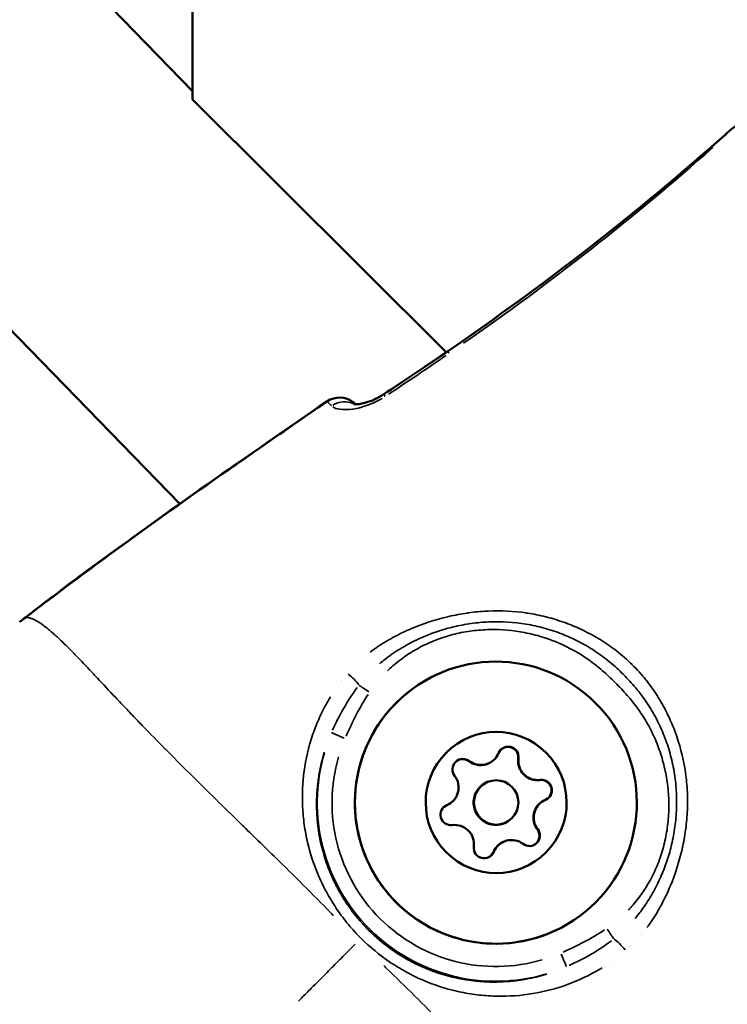
# Model space of a CAD drawing. Units: millimetres. Extents: x -893 to 37951, y 5 to 24985.
# Drawn here: x 5045 to 5093, y 5233 to 5300 of the extents above; entities that cross this region are included whole.
import ezdxf

# ---------------------------------------------------------------- set-up
doc = ezdxf.new("R2010")
doc.units = ezdxf.units.MM
doc.header["$MEASUREMENT"] = 0
doc.layers.add('Visible (ISO)', color=7, linetype='Continuous', lineweight=50)
doc.layers.add('Visible Narrow (ISO)', color=7, linetype='Continuous', lineweight=35)
doc.styles.get("Standard").update_dxf_attribs({"font": 'square721_bt_roman.ttf'})
doc.dimstyles.get("Standard").update_dxf_attribs({"dimtxt": 200, "dimasz": 100, "dimexe": 0.18, "dimexo": 0.0625, "dimgap": 40, "dimtad": 1, "dimdec": 0, "dimlfac": 0.1, "dimrnd": 5, "dimzin": 0, "dimdsep": 46, "dimtxsty": 'Standard', "dimcen": 0.09, "dimse1": 1, "dimse2": 1, "dimadec": 0, "dimazin": 0, "dimtfac": 1, "dimtdec": 0, "dimtofl": 0, "dimtmove": 0, "dimatfit": 3, "dimfxl": 1, "dimtolj": 1, "dimtzin": 0, "dimarcsym": 0})

# ---------------------------------------------------------------- blocks, each defined once
blk = doc.blocks.new('*D12')
at = {"color": 0, "lineweight": -2, "transparency": 16777216}
blk.add_line((-121.242, 16244.296), (-121.242, 185.043), dxfattribs=at)
at = {"color": 0, "transparency": 16777216}
for points in [[(-151.242, 16244.296), (-91.242, 16244.296), (-121.242, 16424.296)], [(-151.242, 185.043), (-91.242, 185.043), (-121.242, 5.043)]]:
    blk.add_solid(points, dxfattribs=at)
at = {"layer": 'Defpoints', "color": 0, "transparency": 16777216}
for p in [(5352.747, 16424.296), (-121.242, 5.043), (5356.398, 5.043)]:
    blk.add_point(p, dxfattribs=at)
at = {"color": 0, "transparency": 16777216, "insert": (-517.367, 8214.67), "char_height": 480, "attachment_point": 5, "rotation": 90}
blk.add_mtext('\\A1;1640', dxfattribs=at)

msp = doc.modelspace()

# ---------------------------------------------------------------- linework, layer by layer
at = {"layer": 'Visible (ISO)'}
for p, q in [((5047.304, 5304.61), (5056.818, 5294.815)), ((5056.796, 5304.61), (5056.819, 5294.241)), ((5024.387, 5299.5), (5055.946, 5267.006)), ((5056.819, 5294.241), (5073.911, 5277.225)), ((5073.612, 5277.523), (5073.899, 5277.228)), ((5088.881, 5252.716), (5088.881, 5252.716)), ((5076.8, 5249.552), (5076.784, 5249.544)), ((5076.803, 5249.553), (5076.8, 5249.552)), ((5076.612, 5248.245), (5076.595, 5248.237)), ((5076.615, 5248.247), (5076.612, 5248.245)), ((5080.528, 5247.047), (5080.512, 5247.039)), ((5080.531, 5247.049), (5080.528, 5247.047)), ((5074.006, 5246.745), (5073.989, 5246.737)), ((5074.009, 5246.746), (5074.006, 5246.745)), ((5077.922, 5245.547), (5077.906, 5245.539)), ((5077.925, 5245.548), (5077.922, 5245.547)), ((5077.734, 5244.24), (5077.717, 5244.232)), ((5077.737, 5244.242), (5077.734, 5244.24))]:
    msp.add_line(p, q, dxfattribs=at)
msp.add_circle((5077.27, 5246.897), 1.5, dxfattribs=at)
for centre, radius, start, end in [((5066.708, 5272.673), 1.5, 112.83354, 124.59329), ((5066.721, 5272.678), 1.5, 52.01099, 124.59115), ((5076.236, 5250.721), 1.298, 232.78839, 337.46966), ((5078.082, 5249.956), 0.7, 352.78782, 157.4692), ((5078.063, 5249.946), 0.7, 352.78787, 115.0116), ((5078.079, 5249.954), 0.7, 352.78786, 75.12857), ((5078.079, 5249.954), 0.7, 352.7879, 31.16559), ((5075.028, 5249.13), 0.7, 52.7884, 217.46962), ((5075.008, 5249.12), 0.7, 52.7884, 115.0116), ((5075.025, 5249.128), 0.7, 52.78857, 91.16577), ((5075.025, 5249.128), 0.7, 52.78839, 91.16481), ((5076.217, 5250.712), 1.298, 232.78839, 295.90032), ((5076.233, 5250.72), 1.298, 232.78839, 295.90032), ((5080.045, 5249.695), 1.298, 172.78786, 277.46916), ((5080.062, 5249.703), 1.298, 172.78786, 277.46852), ((5080.062, 5249.703), 1.298, 172.7882, 277.46968), ((5080.065, 5249.705), 1.298, 172.78786, 277.46916), ((5073.442, 5247.914), 1.298, 292.78817, 37.46968), ((5080.305, 5247.714), 0.7, 296.7883, 97.46968), ((5080.321, 5247.722), 0.7, 59.09253, 97.46968), ((5080.321, 5247.722), 0.7, 15.12871, 97.46946), ((5080.324, 5247.723), 0.7, 292.7882, 97.46968), ((5081.079, 5245.871), 1.298, 115.89993, 217.46962), ((5081.096, 5245.879), 1.298, 115.89993, 217.46962), ((5081.096, 5245.879), 1.298, 115.90016, 217.46962), ((5081.098, 5245.881), 1.298, 112.78817, 217.46968), ((5080.321, 5247.722), 0.7, 296.03204, 331.16525), ((5080.321, 5247.722), 0.7, 296.03286, 331.16627), ((5074.216, 5246.072), 0.7, 112.7882, 277.46968), ((5074.196, 5246.062), 0.7, 112.78817, 115.0116), ((5074.213, 5246.07), 0.7, 112.78817, 115.76763), ((5074.213, 5246.07), 0.7, 112.78817, 115.767), ((5073.422, 5247.905), 1.298, 292.78817, 295.89993), ((5073.439, 5247.913), 1.298, 292.78817, 295.89993), ((5074.475, 5244.09), 1.298, 352.78786, 97.46916), ((5079.512, 5244.665), 0.7, 232.7884, 37.46962), ((5079.493, 5244.656), 0.7, 296.78849, 37.46962), ((5079.509, 5244.664), 0.7, 315.12863, 37.46925), ((5079.509, 5244.664), 0.7, 359.09195, 37.46962), ((5078.284, 5243.064), 1.298, 115.89993, 157.4692), ((5078.301, 5243.072), 1.298, 115.89993, 157.4692), ((5078.301, 5243.072), 1.298, 115.89966, 157.4692), ((5078.304, 5243.074), 1.298, 52.78839, 157.46966), ((5076.458, 5243.839), 0.7, 172.78782, 337.4692), ((5076.438, 5243.83), 0.7, 296.788, 337.4692), ((5076.455, 5243.838), 0.7, 299.09184, 337.4692), ((5076.455, 5243.838), 0.7, 299.09333, 337.46917)]:
    msp.add_arc(centre, radius, start, end, dxfattribs=at)
for centre, major_axis, ratio, start_param, end_param in [((5066.721, 5272.678), (0.923, 1.182), 0.999339, 6.162993, 6.283185), ((5077.25, 5246.888), (-0.655, 1.349), 0.999989, 0, 3.141593), ((5077.267, 5246.896), (-0.655, 1.349), 0.999989, 0, 3.141593), ((5077.267, 5246.896), (0.655, -1.349), 0.999989, 3.141593, 6.283185)]:
    msp.add_ellipse(centre, major_axis=major_axis, ratio=ratio, start_param=start_param, end_param=end_param, dxfattribs=at)
for centre, major_axis in [((5077.249, 5246.887), (-6.733, 6.702)), ((5077.27, 5246.897), (-3.366, 3.351))]:
    msp.add_ellipse(centre, major_axis=major_axis, ratio=0.999992, dxfattribs=at)
for points in [[(5092.692, 5291.875), (5093.491, 5292.588), (5094.41, 5293.192), (5095.395, 5293.611)], [(5074.004, 5277.289), (5080.513, 5281.769), (5086.797, 5286.612), (5092.692, 5291.875)], [(5069.707, 5274.398), (5071.149, 5275.347), (5072.582, 5276.31), (5074.004, 5277.289)], [(5069.657, 5274.374), (5071.082, 5275.313), (5072.499, 5276.264), (5073.904, 5277.232)], [(5049.857, 5262.613), (5055.113, 5266.484), (5060.482, 5270.201), (5065.856, 5273.908)], [(5045.585, 5259.386), (5046.173, 5259.836), (5046.757, 5260.291), (5047.346, 5260.741)], [(5045.165, 5259.062), (5045.309, 5259.172), (5045.454, 5259.282), (5045.598, 5259.392)], [(5076.795, 5243.226), (5076.785, 5243.22), (5076.773, 5243.214), (5076.762, 5243.209)]]:
    msp.add_open_spline(points, degree=3, dxfattribs=at)
for points, knots in [([(5067.68, 5273.723), (5067.68, 5273.723), (5067.693, 5273.72), (5067.756, 5273.716), (5067.816, 5273.715), (5067.982, 5273.727), (5068.096, 5273.742), (5068.387, 5273.801), (5068.574, 5273.853), (5068.975, 5274), (5069.196, 5274.099), (5069.512, 5274.274), (5069.611, 5274.334), (5069.707, 5274.398)], [0.1060645, 0.1060645, 0.1060645, 0.1060645, 0.1402909, 0.1402909, 0.1875094, 0.1875094, 0.2461504, 0.2461504, 0.3194659, 0.3194659, 0.3949078, 0.3949078, 0.4295129, 0.4295129, 0.4295129, 0.4295129]), ([(5069.12, 5274.071), (5069.217, 5274.117), (5069.315, 5274.168), (5069.494, 5274.271), (5069.576, 5274.321), (5069.657, 5274.374)], [0.3662535, 0.3662535, 0.3662535, 0.3662535, 0.40009498, 0.40009498, 0.4290143, 0.4290143, 0.4290143, 0.4290143]), ([(5045.598, 5259.392), (5048.897, 5261.917), (5052.246, 5264.378), (5059.026, 5269.189), (5062.447, 5271.553), (5065.87, 5273.913)], [0, 0, 0, 0, 1.246409, 1.246409, 2.493825, 2.493825, 2.493825, 2.493825]), ([(5067.779, 5273.741), (5067.783, 5273.738), (5067.789, 5273.733), (5067.8, 5273.724), (5067.802, 5273.722), (5067.804, 5273.719), (5067.807, 5273.717)], [0, 0, 0, 0, 0.0003888525, 0.0003888525, 0.0003888525, 0.0004699525, 0.0004699525, 0.0004699525, 0.0004699525]), ([(5047.91, 5261.167), (5047.928, 5261.18), (5047.945, 5261.193), (5047.962, 5261.206), (5047.995, 5261.231), (5048.029, 5261.256), (5048.062, 5261.281), (5048.658, 5261.728), (5049.257, 5262.171), (5049.857, 5262.613)], [0.002929063, 0.002929063, 0.002929063, 0.002929063, 0.002994047, 0.002994047, 0.002994047, 0.003118417, 0.003118417, 0.003118417, 0.005353523, 0.005353523, 0.005353523, 0.005353523]), ([(5045.153, 5259.056), (5045.198, 5259.091), (5045.244, 5259.125), (5045.289, 5259.16), (5045.329, 5259.191), (5045.37, 5259.222), (5045.411, 5259.253), (5045.469, 5259.297), (5045.527, 5259.342), (5045.585, 5259.386)], [0.0000001504, 0.0000001504, 0.0000001504, 0.0000001504, 0.0001710717, 0.0001710717, 0.0001710717, 0.0003242669, 0.0003242669, 0.0003242669, 0.0005441081, 0.0005441081, 0.0005441081, 0.0005441081]), ([(5081.399, 5238.342), (5080.487, 5237.899), (5079.504, 5237.603), (5077.495, 5237.337), (5076.47, 5237.365), (5074.479, 5237.744), (5073.514, 5238.094), (5071.743, 5239.08), (5070.937, 5239.715), (5069.567, 5241.208), (5069.002, 5242.065), (5068.17, 5243.913), (5067.904, 5244.904), (5067.695, 5246.92), (5067.754, 5247.945), (5068.191, 5249.924), (5068.569, 5250.878), (5069.606, 5252.619), (5070.265, 5253.406), (5071.657, 5254.611), (5072.354, 5255.071), (5073.1, 5255.433)], [3.4772, 3.4772, 3.4772, 3.4772, 3.797199, 3.797199, 4.117199, 4.117199, 4.437198, 4.437198, 4.757199, 4.757199, 5.077199, 5.077199, 5.3972, 5.3972, 5.717201, 5.717201, 6.037201, 6.037201, 6.357201, 6.357201, 6.618793, 6.618793, 6.618793, 6.618793]), ([(5077.775, 5250.584), (5077.836, 5250.614), (5077.9, 5250.634), (5078.054, 5250.659), (5078.143, 5250.657), (5078.32, 5250.618), (5078.405, 5250.581), (5078.556, 5250.475), (5078.62, 5250.408), (5078.673, 5250.325), (5078.675, 5250.321), (5078.678, 5250.316)], [0.0677257, 0.0677257, 0.0677257, 0.0677257, 0.088002, 0.088002, 0.1145607, 0.1145607, 0.1421453, 0.1421453, 0.1698748, 0.1698748, 0.1714342, 0.1714342, 0.1714342, 0.1714342]), ([(5074.72, 5249.759), (5074.801, 5249.798), (5074.888, 5249.821), (5074.988, 5249.827), (5074.999, 5249.828), (5075.01, 5249.828)], [0.12464304, 0.12464304, 0.12464304, 0.12464304, 0.15148923, 0.15148923, 0.15479522, 0.15479522, 0.15479522, 0.15479522]), ([(5080.681, 5248.322), (5080.725, 5248.296), (5080.766, 5248.265), (5080.867, 5248.17), (5080.918, 5248.098), (5080.994, 5247.937), (5081.016, 5247.848), (5081.025, 5247.665), (5081.012, 5247.573), (5080.968, 5247.451), (5080.953, 5247.417), (5080.935, 5247.384)], [0.2555515, 0.2555515, 0.2555515, 0.2555515, 0.270967, 0.270967, 0.29715, 0.29715, 0.3243684, 0.3243684, 0.3521543, 0.3521543, 0.3633143, 0.3633143, 0.3633143, 0.3633143]), ([(5080.209, 5244.653), (5080.208, 5244.577), (5080.195, 5244.502), (5080.14, 5244.347), (5080.095, 5244.27), (5079.977, 5244.135), (5079.904, 5244.078), (5079.82, 5244.036), (5079.818, 5244.036), (5079.817, 5244.035)], [0.04704221, 0.04704221, 0.04704221, 0.04704221, 0.0697591, 0.0697591, 0.09624156, 0.09624156, 0.12375241, 0.12375241, 0.1243186, 0.1243186, 0.1243186, 0.1243186])]:
    msp.add_open_spline(points, degree=3, knots=knots, dxfattribs=at)
at = {"layer": 'Visible Narrow (ISO)'}
for p, q in [((5079.883, 5259.566), (5079.883, 5259.566)), ((5069.786, 5257.706), (5069.786, 5257.706)), ((5069.029, 5257.208), (5069.029, 5257.208)), ((5066.831, 5255.073), (5066.831, 5255.073)), ((5066.305, 5254.326), (5066.305, 5254.326)), ((5088.859, 5250.631), (5088.859, 5250.631)), ((5075.447, 5249.685), (5075.432, 5249.678)), ((5075.451, 5249.687), (5075.448, 5249.686)), ((5078.773, 5249.866), (5078.758, 5249.859)), ((5078.776, 5249.868), (5078.774, 5249.866)), ((5089.914, 5249.58), (5089.914, 5249.58)), ((5080.23, 5248.415), (5080.215, 5248.408)), ((5080.233, 5248.417), (5080.231, 5248.416)), ((5073.941, 5246.715), (5073.926, 5246.708)), ((5073.944, 5246.717), (5073.942, 5246.716)), ((5080.064, 5245.089), (5080.049, 5245.082)), ((5080.068, 5245.091), (5080.065, 5245.09)), ((5077.101, 5243.569), (5077.086, 5243.562)), ((5077.104, 5243.571), (5077.102, 5243.57)), ((5088.554, 5240.299), (5088.554, 5240.299)), ((5088.024, 5239.35), (5088.024, 5239.35)), ((5083.972, 5235.509), (5083.972, 5235.509)), ((5084.889, 5236.078), (5084.889, 5236.078))]:
    msp.add_line(p, q, dxfattribs=at)
msp.add_arc((5066.588, 5257.477), 2.359, 277.0922, 277.09384, dxfattribs=at)
for centre, major_axis, ratio, start_param, end_param in [((5093.691, 5290.756), (-0.999, 1.119), 0.004442, 5.945396, 6.265407), ((5074.854, 5276.053), (-0.851, 1.236), 0.004566, 5.827875, 6.259222), ((5066.721, 5272.678), (1.235, 0.851), 0.999457, 0.367392, 1.507459), ((5066.966, 5272.444), (1.047, 1.075), 0.928458, 0.295043, 1.317318), ((5070.482, 5273.121), (-0.825, 1.253), 0.004579, 6.187153, 6.278131), ((5070.532, 5273.145), (-0.825, 1.253), 0.004579, 5.82767, 6.259211), ((5070.482, 5273.121), (-0.825, 1.253), 0.004579, 5.792703, 5.79271), ((5066.708, 5272.673), (-0.852, 1.235), 0.004565, 6.225022, 6.280124), ((5066.721, 5272.678), (-0.852, 1.235), 0.004565, 6.254075, 6.281653), ((5046.074, 5257.869), (-0.908, 1.194), 0.004527, 6.271153, 6.282552), ((5066.588, 5257.477), (2.333, -0.346), 0.999956, 6.283152, 6.283184), ((5067.309, 5255.268), (0.76, -0.65), 0.206941, 0.618676, 1.767256), ((5068.743, 5254.329), (0.835, -0.55), 0.00397, 3.734448, 4.658683), ((5067.096, 5251.21), (-0.92, 0.392), 0.003484, 0.108669, 1.49097), ((5077.248, 5246.887), (4.765, -11.05), 0.999989, 4.021697, 6.16416), ((5077.244, 5246.885), (-10.152, 4.324), 0.999999, 0.119026, 2.261489), ((5087.923, 5236.405), (2.824, -0.026), 0.999978, 1.570772, 1.570795), ((5084.729, 5238.415), (0.554, -0.833), 0.004576, 4.763114, 5.687349), ((5085.672, 5236.988), (0.654, -0.756), 0.207149, 1.371234, 2.519818), ((5087.931, 5236.415), (-0.85, 1.615), 0.999942, 0.000004, 0.000075), ((5087.931, 5236.415), (-1.663, 0.751), 0.999923, 0.000004, 0.000076), ((5081.617, 5236.754), (0.396, -0.918), 0.004613, 4.789391, 6.171692), ((5087.923, 5236.405), (-2.818, -0.178), 0.99999, 6.283167, 6.283184)]:
    msp.add_ellipse(centre, major_axis=major_axis, ratio=ratio, start_param=start_param, end_param=end_param, dxfattribs=at)
for points, knots in [([(5091.871, 5291.016), (5089.208, 5288.653), (5086.472, 5286.376), (5080.867, 5281.982), (5077.999, 5279.868), (5075.078, 5277.828)], [0.00296337, 0.00296337, 0.00296337, 0.00296337, 0.01364187, 0.01364187, 0.02432037, 0.02432037, 0.02432037, 0.02432037]), ([(5066.272, 5273.544), (5066.389, 5273.466), (5066.547, 5273.413), (5066.737, 5273.384), (5066.742, 5273.383), (5066.748, 5273.382), (5066.753, 5273.381), (5066.987, 5273.347), (5067.274, 5273.35), (5067.593, 5273.396), (5067.604, 5273.397), (5067.615, 5273.399), (5067.626, 5273.4), (5067.779, 5273.423), (5067.941, 5273.456), (5068.109, 5273.5), (5068.121, 5273.503), (5068.132, 5273.506), (5068.143, 5273.509), (5068.313, 5273.555), (5068.486, 5273.61), (5068.663, 5273.677), (5068.673, 5273.681), (5068.682, 5273.684), (5068.691, 5273.688), (5068.872, 5273.757), (5069.057, 5273.839), (5069.238, 5273.931), (5069.244, 5273.934), (5069.249, 5273.936), (5069.254, 5273.939), (5069.363, 5273.995), (5069.471, 5274.054), (5069.579, 5274.118)], [0.000264233, 0.000264233, 0.000264233, 0.000264233, 0.001321167, 0.001321167, 0.001321167, 0.001350375, 0.001350375, 0.001350375, 0.002642334, 0.002642334, 0.002642334, 0.002686872, 0.002686872, 0.002686872, 0.003302918, 0.003302918, 0.003302918, 0.003344252, 0.003344252, 0.003344252, 0.003963502, 0.003963502, 0.003963502, 0.003995533, 0.003995533, 0.003995533, 0.004624085, 0.004624085, 0.004624085, 0.004641632, 0.004641632, 0.004641632, 0.005020435, 0.005020435, 0.005020435, 0.005020435]), ([(5066.165, 5273.632), (5066.158, 5273.639), (5066.151, 5273.646), (5066.143, 5273.653), (5066.133, 5273.663), (5066.122, 5273.673), (5066.111, 5273.684), (5066.093, 5273.701), (5066.075, 5273.718), (5066.06, 5273.734), (5066.053, 5273.741), (5066.046, 5273.748), (5066.039, 5273.754), (5066.012, 5273.781), (5065.988, 5273.804), (5065.968, 5273.824), (5065.965, 5273.827), (5065.963, 5273.829), (5065.961, 5273.831), (5065.942, 5273.85), (5065.926, 5273.865), (5065.913, 5273.877), (5065.906, 5273.883), (5065.9, 5273.889), (5065.894, 5273.893), (5065.89, 5273.897), (5065.885, 5273.901), (5065.882, 5273.904), (5065.879, 5273.906), (5065.876, 5273.908), (5065.874, 5273.91)], [0.000102135, 0.000102135, 0.000102135, 0.000102135, 0.000186989, 0.000186989, 0.000186989, 0.000308957, 0.000308957, 0.000308957, 0.000510674, 0.000510674, 0.000510674, 0.000602925, 0.000602925, 0.000602925, 0.000974618, 0.000974618, 0.000974618, 0.001021347, 0.001021347, 0.001021347, 0.001379503, 0.001379503, 0.001379503, 0.0015785, 0.0015785, 0.0015785, 0.001768382, 0.001768382, 0.001768382, 0.00194056, 0.00194056, 0.00194056, 0.00194056]), ([(5064.844, 5273.205), (5061.764, 5271.08), (5058.689, 5268.949), (5055.638, 5266.785), (5055.623, 5266.774), (5055.607, 5266.763), (5055.591, 5266.752), (5053.912, 5265.56), (5052.241, 5264.358), (5050.58, 5263.141), (5050.553, 5263.122), (5050.527, 5263.102), (5050.5, 5263.083), (5049.689, 5262.488), (5048.88, 5261.89), (5048.074, 5261.287), (5048.041, 5261.262), (5048.008, 5261.238), (5047.975, 5261.213), (5047.764, 5261.055), (5047.556, 5260.899), (5047.347, 5260.741), (5047.174, 5260.611), (5047.001, 5260.48), (5046.83, 5260.348), (5046.79, 5260.318), (5046.75, 5260.287), (5046.71, 5260.256), (5046.668, 5260.223), (5046.625, 5260.191), (5046.583, 5260.158)], [0.04904732, 0.04904732, 0.04904732, 0.04904732, 0.06027892, 0.06027892, 0.06027892, 0.06033656, 0.06033656, 0.06033656, 0.06651869, 0.06651869, 0.06651869, 0.06661805, 0.06661805, 0.06661805, 0.06963858, 0.06963858, 0.06963858, 0.06976306, 0.06976306, 0.06976306, 0.07055066, 0.07055066, 0.07055066, 0.07119852, 0.07119852, 0.07119852, 0.07135021, 0.07135021, 0.07135021, 0.07151051, 0.07151051, 0.07151051, 0.07151051]), ([(5045.576, 5259.376), (5045.525, 5259.337), (5045.474, 5259.298), (5045.423, 5259.259), (5045.382, 5259.228), (5045.342, 5259.197), (5045.301, 5259.166), (5045.263, 5259.137), (5045.225, 5259.108), (5045.187, 5259.079)], [0.000028711, 0.000028711, 0.000028711, 0.000028711, 0.0002216221, 0.0002216221, 0.0002216221, 0.0003745117, 0.0003745117, 0.0003745117, 0.0005183809, 0.0005183809, 0.0005183809, 0.0005183809]), ([(5068.785, 5257.029), (5068.917, 5257.128), (5069.05, 5257.225), (5069.187, 5257.319), (5069.196, 5257.325), (5069.205, 5257.331), (5069.214, 5257.338), (5069.565, 5257.578), (5069.931, 5257.801), (5070.31, 5258.007), (5070.325, 5258.015), (5070.339, 5258.022), (5070.353, 5258.03), (5070.729, 5258.233), (5071.112, 5258.416), (5071.5, 5258.583), (5071.519, 5258.591), (5071.538, 5258.599), (5071.557, 5258.607), (5072.349, 5258.943), (5073.167, 5259.21), (5074.007, 5259.41), (5074.032, 5259.416), (5074.057, 5259.421), (5074.082, 5259.427), (5074.49, 5259.522), (5074.905, 5259.601), (5075.321, 5259.661), (5075.347, 5259.665), (5075.374, 5259.668), (5075.4, 5259.672), (5075.816, 5259.73), (5076.232, 5259.77), (5076.647, 5259.791), (5076.673, 5259.792), (5076.699, 5259.793), (5076.726, 5259.795), (5077.585, 5259.833), (5078.444, 5259.791), (5079.301, 5259.665), (5079.324, 5259.661), (5079.348, 5259.658), (5079.372, 5259.654), (5079.79, 5259.59), (5080.209, 5259.506), (5080.619, 5259.403), (5080.641, 5259.397), (5080.663, 5259.391), (5080.686, 5259.386), (5081.094, 5259.281), (5081.496, 5259.157), (5081.89, 5259.015), (5081.912, 5259.007), (5081.934, 5258.999), (5081.956, 5258.991), (5082.347, 5258.848), (5082.732, 5258.686), (5083.109, 5258.506), (5083.132, 5258.495), (5083.155, 5258.484), (5083.178, 5258.473), (5083.553, 5258.291), (5083.921, 5258.09), (5084.28, 5257.87), (5084.303, 5257.856), (5084.326, 5257.841), (5084.35, 5257.827), (5084.71, 5257.602), (5085.053, 5257.363), (5085.385, 5257.104), (5085.749, 5256.819), (5086.097, 5256.512), (5086.427, 5256.187), (5086.43, 5256.183), (5086.434, 5256.179), (5086.438, 5256.176), (5086.755, 5255.863), (5087.058, 5255.528), (5087.34, 5255.18), (5087.349, 5255.168), (5087.359, 5255.156), (5087.369, 5255.144), (5087.639, 5254.807), (5087.889, 5254.458), (5088.119, 5254.096), (5088.13, 5254.079), (5088.14, 5254.062), (5088.151, 5254.046), (5088.377, 5253.687), (5088.585, 5253.316), (5088.775, 5252.933), (5088.784, 5252.916), (5088.792, 5252.899), (5088.801, 5252.882), (5088.99, 5252.498), (5089.16, 5252.102), (5089.311, 5251.702), (5089.317, 5251.685), (5089.323, 5251.669), (5089.329, 5251.652), (5089.634, 5250.832), (5089.856, 5249.99), (5089.996, 5249.125), (5089.999, 5249.107), (5090.002, 5249.089), (5090.004, 5249.07), (5090.071, 5248.647), (5090.118, 5248.217), (5090.143, 5247.789), (5090.145, 5247.769), (5090.146, 5247.748), (5090.147, 5247.728), (5090.171, 5247.302), (5090.174, 5246.878), (5090.158, 5246.454), (5090.157, 5246.432), (5090.156, 5246.41), (5090.155, 5246.388), (5090.137, 5245.966), (5090.1, 5245.545), (5090.044, 5245.125), (5090.041, 5245.103), (5090.038, 5245.08), (5090.035, 5245.057), (5089.977, 5244.638), (5089.9, 5244.218), (5089.807, 5243.803), (5089.802, 5243.781), (5089.797, 5243.759), (5089.792, 5243.738), (5089.596, 5242.886), (5089.331, 5242.061), (5088.998, 5241.262), (5088.991, 5241.245), (5088.983, 5241.228), (5088.976, 5241.211), (5088.811, 5240.819), (5088.629, 5240.433), (5088.427, 5240.055), (5088.42, 5240.042), (5088.413, 5240.028), (5088.406, 5240.015), (5088.202, 5239.634), (5087.978, 5239.262), (5087.738, 5238.907), (5087.733, 5238.899), (5087.727, 5238.89), (5087.721, 5238.882), (5087.627, 5238.744), (5087.53, 5238.608), (5087.431, 5238.475)], [0.00216448, 0.00216448, 0.00216448, 0.00216448, 0.00267134, 0.00267134, 0.00267134, 0.0027056, 0.0027056, 0.0027056, 0.004009, 0.004009, 0.004009, 0.0040584, 0.0040584, 0.0040584, 0.00534905, 0.00534905, 0.00534905, 0.0054112, 0.0054112, 0.0054112, 0.00803928, 0.00803928, 0.00803928, 0.0081168, 0.0081168, 0.0081168, 0.00938914, 0.00938914, 0.00938914, 0.0094696, 0.0094696, 0.0094696, 0.01074239, 0.01074239, 0.01074239, 0.0108224, 0.0108224, 0.0108224, 0.01345543, 0.01345543, 0.01345543, 0.013528, 0.013528, 0.013528, 0.01481114, 0.01481114, 0.01481114, 0.0148808, 0.0148808, 0.0148808, 0.01616229, 0.01616229, 0.01616229, 0.0162336, 0.0162336, 0.0162336, 0.01750885, 0.01750885, 0.01750885, 0.0175864, 0.0175864, 0.0175864, 0.01885671, 0.01885671, 0.01885671, 0.0189392, 0.0189392, 0.0189392, 0.02022152, 0.02022152, 0.02022152, 0.02162903, 0.02162903, 0.02162903, 0.0216448, 0.0216448, 0.0216448, 0.0229976, 0.0229976, 0.0229976, 0.02304449, 0.02304449, 0.02304449, 0.0243504, 0.0243504, 0.0243504, 0.0244106, 0.0244106, 0.0244106, 0.0257032, 0.0257032, 0.0257032, 0.02576066, 0.02576066, 0.02576066, 0.027056, 0.027056, 0.027056, 0.02710907, 0.02710907, 0.02710907, 0.0297616, 0.0297616, 0.0297616, 0.02981721, 0.02981721, 0.02981721, 0.0311144, 0.0311144, 0.0311144, 0.03117621, 0.03117621, 0.03117621, 0.0324672, 0.0324672, 0.0324672, 0.03253432, 0.03253432, 0.03253432, 0.03382, 0.03382, 0.03382, 0.03388941, 0.03388941, 0.03388941, 0.0351728, 0.0351728, 0.0351728, 0.03524084, 0.03524084, 0.03524084, 0.0378784, 0.0378784, 0.0378784, 0.03793427, 0.03793427, 0.03793427, 0.0392312, 0.0392312, 0.0392312, 0.03927615, 0.03927615, 0.03927615, 0.040584, 0.040584, 0.040584, 0.0406153, 0.0406153, 0.0406153, 0.04112512, 0.04112512, 0.04112512, 0.04112512]), ([(5066.311, 5239.277), (5066.256, 5239.333), (5066.201, 5239.389), (5066.147, 5239.445), (5065.511, 5240.094), (5064.889, 5240.725), (5064.277, 5241.337), (5063.638, 5241.975), (5063.009, 5242.594), (5062.393, 5243.196), (5062.24, 5243.346), (5062.088, 5243.494), (5061.936, 5243.642), (5061.45, 5244.116), (5060.971, 5244.583), (5060.502, 5245.042), (5060.358, 5245.182), (5060.216, 5245.321), (5060.074, 5245.46), (5058.925, 5246.583), (5057.824, 5247.66), (5056.776, 5248.699), (5056.717, 5248.757), (5056.658, 5248.815), (5056.599, 5248.874), (5056.049, 5249.42), (5055.514, 5249.954), (5054.995, 5250.479), (5054.988, 5250.485), (5054.982, 5250.491), (5054.976, 5250.498), (5054.463, 5251.015), (5053.966, 5251.524), (5053.485, 5252.021), (5053.408, 5252.101), (5053.33, 5252.181), (5053.253, 5252.261), (5053.21, 5252.306), (5053.167, 5252.351), (5053.124, 5252.396), (5053.065, 5252.458), (5053.005, 5252.52), (5052.946, 5252.581), (5052.839, 5252.694), (5052.692, 5252.847), (5052.564, 5252.982), (5052.34, 5253.217), (5052.122, 5253.447), (5051.908, 5253.673), (5051.817, 5253.77), (5051.726, 5253.866), (5051.637, 5253.961), (5051.202, 5254.423), (5050.791, 5254.862), (5050.401, 5255.277), (5050.317, 5255.366), (5050.234, 5255.454), (5050.153, 5255.541), (5049.776, 5255.942), (5049.421, 5256.316), (5049.087, 5256.662), (5049, 5256.753), (5048.913, 5256.842), (5048.828, 5256.93), (5048.52, 5257.245), (5048.231, 5257.533), (5047.962, 5257.791), (5047.868, 5257.881), (5047.777, 5257.967), (5047.688, 5258.049), (5047.613, 5258.118), (5047.541, 5258.183), (5047.47, 5258.246), (5047.431, 5258.281), (5047.393, 5258.315), (5047.354, 5258.349), (5047.315, 5258.382), (5047.276, 5258.415), (5047.238, 5258.447), (5047.224, 5258.459), (5047.21, 5258.471), (5047.196, 5258.483), (5047.135, 5258.534), (5047.075, 5258.583), (5047.017, 5258.63), (5046.928, 5258.701), (5046.843, 5258.767), (5046.761, 5258.827), (5046.625, 5258.927), (5046.499, 5259.012), (5046.382, 5259.082), (5046.341, 5259.106), (5046.302, 5259.129), (5046.263, 5259.15), (5046.247, 5259.158), (5046.231, 5259.167), (5046.215, 5259.175), (5046.161, 5259.203), (5046.111, 5259.226), (5046.064, 5259.246), (5046.033, 5259.26), (5046.003, 5259.271), (5045.975, 5259.281), (5045.96, 5259.287), (5045.945, 5259.292), (5045.931, 5259.296), (5045.905, 5259.305), (5045.88, 5259.312), (5045.858, 5259.318), (5045.844, 5259.322), (5045.831, 5259.325), (5045.818, 5259.328), (5045.799, 5259.333), (5045.781, 5259.337), (5045.764, 5259.34), (5045.751, 5259.343), (5045.739, 5259.345), (5045.727, 5259.347), (5045.718, 5259.349), (5045.709, 5259.35), (5045.7, 5259.351)], [0.0476308, 0.0476308, 0.0476308, 0.0476308, 0.0523536, 0.0523536, 0.0523536, 0.1071507, 0.1071507, 0.1071507, 0.164421, 0.164421, 0.164421, 0.1786156, 0.1786156, 0.1786156, 0.2242373, 0.2242373, 0.2242373, 0.2381542, 0.2381542, 0.2381542, 0.3508909, 0.3508909, 0.3508909, 0.3572312, 0.3572312, 0.3572312, 0.4167698, 0.4167698, 0.4167698, 0.4174837, 0.4174837, 0.4174837, 0.4763083, 0.4763083, 0.4763083, 0.4858447, 0.4858447, 0.4858447, 0.491193, 0.491193, 0.491193, 0.4986353, 0.4986353, 0.4986353, 0.5121736, 0.5121736, 0.5121736, 0.5358469, 0.5358469, 0.5358469, 0.5460142, 0.5460142, 0.5460142, 0.5953854, 0.5953854, 0.5953854, 0.6060035, 0.6060035, 0.6060035, 0.654924, 0.654924, 0.654924, 0.6678253, 0.6678253, 0.6678253, 0.7144625, 0.7144625, 0.7144625, 0.7307178, 0.7307178, 0.7307178, 0.7442318, 0.7442318, 0.7442318, 0.7516741, 0.7516741, 0.7516741, 0.7591164, 0.7591164, 0.7591164, 0.7618999, 0.7618999, 0.7618999, 0.774001, 0.774001, 0.774001, 0.7924672, 0.7924672, 0.7924672, 0.8229034, 0.8229034, 0.8229034, 0.8335396, 0.8335396, 0.8335396, 0.8380883, 0.8380883, 0.8380883, 0.8533282, 0.8533282, 0.8533282, 0.8633088, 0.8633088, 0.8633088, 0.8685161, 0.8685161, 0.8685161, 0.8781935, 0.8781935, 0.8781935, 0.8841449, 0.8841449, 0.8841449, 0.8930781, 0.8930781, 0.8930781, 0.8997337, 0.8997337, 0.8997337, 0.9049858, 0.9049858, 0.9049858, 0.9049858]), ([(5069.408, 5256.241), (5069.536, 5256.349), (5069.666, 5256.454), (5069.799, 5256.557), (5069.82, 5256.573), (5069.841, 5256.589), (5069.862, 5256.605), (5070.199, 5256.861), (5070.553, 5257.099), (5070.916, 5257.315), (5071.248, 5257.514), (5071.589, 5257.695), (5071.94, 5257.862), (5071.967, 5257.874), (5071.994, 5257.887), (5072.022, 5257.9), (5072.374, 5258.064), (5072.736, 5258.212), (5073.102, 5258.342), (5073.128, 5258.351), (5073.153, 5258.36), (5073.179, 5258.369), (5073.55, 5258.499), (5073.925, 5258.611), (5074.306, 5258.705), (5074.328, 5258.71), (5074.349, 5258.716), (5074.37, 5258.721), (5074.773, 5258.818), (5075.177, 5258.895), (5075.583, 5258.953), (5075.978, 5259.008), (5076.378, 5259.045), (5076.777, 5259.062), (5076.792, 5259.063), (5076.807, 5259.063), (5076.822, 5259.064), (5077.639, 5259.096), (5078.467, 5259.045), (5079.279, 5258.911), (5079.283, 5258.911), (5079.287, 5258.91), (5079.292, 5258.909), (5079.701, 5258.841), (5080.108, 5258.752), (5080.507, 5258.643), (5080.91, 5258.532), (5081.304, 5258.402), (5081.69, 5258.251), (5082.076, 5258.101), (5082.454, 5257.931), (5082.823, 5257.741), (5083.193, 5257.551), (5083.555, 5257.34), (5083.905, 5257.109), (5083.912, 5257.105), (5083.918, 5257.101), (5083.924, 5257.097), (5084.276, 5256.865), (5084.614, 5256.614), (5084.936, 5256.349), (5085.248, 5256.092), (5085.547, 5255.82), (5085.835, 5255.534), (5085.838, 5255.53), (5085.842, 5255.527), (5085.846, 5255.523), (5086.135, 5255.235), (5086.412, 5254.934), (5086.675, 5254.617), (5086.943, 5254.295), (5087.194, 5253.959), (5087.426, 5253.611), (5087.66, 5253.261), (5087.875, 5252.897), (5088.07, 5252.523), (5088.263, 5252.153), (5088.436, 5251.773), (5088.589, 5251.385), (5088.743, 5250.997), (5088.875, 5250.604), (5088.987, 5250.202), (5089.099, 5249.802), (5089.191, 5249.392), (5089.261, 5248.981), (5089.262, 5248.974), (5089.263, 5248.967), (5089.264, 5248.961), (5089.334, 5248.547), (5089.382, 5248.131), (5089.408, 5247.713), (5089.433, 5247.314), (5089.439, 5246.913), (5089.425, 5246.514), (5089.424, 5246.495), (5089.424, 5246.475), (5089.423, 5246.455), (5089.407, 5246.061), (5089.372, 5245.665), (5089.319, 5245.274), (5089.263, 5244.865), (5089.188, 5244.461), (5089.092, 5244.06), (5089.085, 5244.03), (5089.078, 5243.999), (5089.07, 5243.969), (5088.98, 5243.6), (5088.872, 5243.234), (5088.749, 5242.876), (5088.736, 5242.838), (5088.723, 5242.801), (5088.71, 5242.764), (5088.583, 5242.407), (5088.442, 5242.057), (5088.284, 5241.715), (5088.269, 5241.68), (5088.252, 5241.645), (5088.236, 5241.611), (5088.06, 5241.236), (5087.865, 5240.87), (5087.651, 5240.514), (5087.454, 5240.187), (5087.239, 5239.867), (5087.008, 5239.56), (5086.988, 5239.532), (5086.967, 5239.505), (5086.947, 5239.478), (5086.845, 5239.345), (5086.741, 5239.214), (5086.633, 5239.087)], [0.00200657, 0.00200657, 0.00200657, 0.00200657, 0.00250822, 0.00250822, 0.00250822, 0.00258852, 0.00258852, 0.00258852, 0.00385461, 0.00385461, 0.00385461, 0.00501643, 0.00501643, 0.00501643, 0.00510625, 0.00510625, 0.00510625, 0.00627054, 0.00627054, 0.00627054, 0.00635155, 0.00635155, 0.00635155, 0.00752465, 0.00752465, 0.00752465, 0.00759034, 0.00759034, 0.00759034, 0.00882928, 0.00882928, 0.00882928, 0.01003286, 0.01003286, 0.01003286, 0.01007866, 0.01007866, 0.01007866, 0.01254108, 0.01254108, 0.01254108, 0.01255454, 0.01255454, 0.01255454, 0.01379518, 0.01379518, 0.01379518, 0.01504929, 0.01504929, 0.01504929, 0.0163034, 0.0163034, 0.0163034, 0.01755751, 0.01755751, 0.01755751, 0.01757996, 0.01757996, 0.01757996, 0.018841, 0.018841, 0.018841, 0.02006572, 0.02006572, 0.02006572, 0.02008144, 0.02008144, 0.02008144, 0.02131344, 0.02131344, 0.02131344, 0.02256625, 0.02256625, 0.02256625, 0.02382805, 0.02382805, 0.02382805, 0.025077, 0.025077, 0.025077, 0.02632454, 0.02632454, 0.02632454, 0.02757024, 0.02757024, 0.02757024, 0.02759037, 0.02759037, 0.02759037, 0.02884448, 0.02884448, 0.02884448, 0.03003911, 0.03003911, 0.03003911, 0.03009858, 0.03009858, 0.03009858, 0.03127837, 0.03127837, 0.03127837, 0.03251295, 0.03251295, 0.03251295, 0.0326068, 0.0326068, 0.0326068, 0.0337431, 0.0337431, 0.0337431, 0.03386091, 0.03386091, 0.03386091, 0.03499934, 0.03499934, 0.03499934, 0.03511502, 0.03511502, 0.03511502, 0.03636912, 0.03636912, 0.03636912, 0.03752118, 0.03752118, 0.03752118, 0.03762323, 0.03762323, 0.03762323, 0.03812487, 0.03812487, 0.03812487, 0.03812487]), ([(5086.179, 5239.645), (5086.288, 5239.76), (5086.394, 5239.877), (5086.497, 5239.997), (5087.01, 5240.595), (5087.444, 5241.249), (5087.801, 5241.958), (5087.98, 5242.313), (5088.138, 5242.679), (5088.273, 5243.048), (5088.408, 5243.418), (5088.52, 5243.794), (5088.612, 5244.175), (5088.703, 5244.556), (5088.773, 5244.943), (5088.822, 5245.335), (5088.871, 5245.728), (5088.899, 5246.127), (5088.905, 5246.522), (5088.916, 5247.312), (5088.845, 5248.094), (5088.693, 5248.869), (5088.617, 5249.256), (5088.519, 5249.644), (5088.403, 5250.022), (5088.286, 5250.401), (5088.151, 5250.77), (5087.996, 5251.131), (5087.841, 5251.492), (5087.668, 5251.844), (5087.475, 5252.188), (5087.281, 5252.531), (5087.067, 5252.868), (5086.837, 5253.19), (5086.606, 5253.513), (5086.36, 5253.82), (5086.101, 5254.115), (5085.843, 5254.411), (5085.573, 5254.695), (5085.295, 5254.971), (5085.018, 5255.247), (5084.733, 5255.516), (5084.436, 5255.774), (5084.139, 5256.031), (5083.83, 5256.277), (5083.505, 5256.506), (5082.856, 5256.966), (5082.168, 5257.348), (5081.446, 5257.654), (5081.085, 5257.807), (5080.714, 5257.941), (5080.335, 5258.056), (5079.956, 5258.171), (5079.569, 5258.267), (5079.182, 5258.341), (5078.408, 5258.49), (5077.624, 5258.559), (5076.832, 5258.544), (5076.435, 5258.536), (5076.038, 5258.507), (5075.647, 5258.457), (5075.256, 5258.406), (5074.869, 5258.335), (5074.487, 5258.241), (5074.105, 5258.148), (5073.727, 5258.033), (5073.354, 5257.895), (5072.981, 5257.757), (5072.618, 5257.597), (5072.267, 5257.418), (5071.916, 5257.239), (5071.576, 5257.039), (5071.248, 5256.819), (5070.92, 5256.599), (5070.602, 5256.356), (5070.303, 5256.096), (5070.183, 5255.993), (5070.067, 5255.886), (5069.953, 5255.777)], [0.00190926, 0.00190926, 0.00190926, 0.00190926, 0.00238658, 0.00238658, 0.00238658, 0.00477316, 0.00477316, 0.00477316, 0.00596645, 0.00596645, 0.00596645, 0.00715974, 0.00715974, 0.00715974, 0.00835303, 0.00835303, 0.00835303, 0.00954632, 0.00954632, 0.00954632, 0.0119329, 0.0119329, 0.0119329, 0.01312619, 0.01312619, 0.01312619, 0.01431947, 0.01431947, 0.01431947, 0.01551276, 0.01551276, 0.01551276, 0.01670605, 0.01670605, 0.01670605, 0.01789934, 0.01789934, 0.01789934, 0.01909263, 0.01909263, 0.01909263, 0.02028592, 0.02028592, 0.02028592, 0.02147921, 0.02147921, 0.02147921, 0.02386579, 0.02386579, 0.02386579, 0.02505908, 0.02505908, 0.02505908, 0.02625237, 0.02625237, 0.02625237, 0.02863895, 0.02863895, 0.02863895, 0.02983224, 0.02983224, 0.02983224, 0.03102553, 0.03102553, 0.03102553, 0.03221882, 0.03221882, 0.03221882, 0.03341211, 0.03341211, 0.03341211, 0.0346054, 0.0346054, 0.0346054, 0.03579869, 0.03579869, 0.03579869, 0.036276, 0.036276, 0.036276, 0.036276]), ([(5084.41, 5235.768), (5084.271, 5235.682), (5084.13, 5235.599), (5083.28, 5235.119), (5082.546, 5234.792), (5081.025, 5234.278), (5080.231, 5234.089), (5078.644, 5233.865), (5077.844, 5233.826), (5076.635, 5233.877), (5076.228, 5233.913), (5075.419, 5234.021), (5075.019, 5234.094), (5073.833, 5234.366), (5073.059, 5234.618), (5071.926, 5235.109), (5071.552, 5235.293), (5070.816, 5235.697), (5070.459, 5235.915), (5069.421, 5236.616), (5068.772, 5237.143), (5067.872, 5238.037), (5067.586, 5238.351), (5067.051, 5238.996), (5066.8, 5239.33), (5066.329, 5240.018), (5066.11, 5240.373), (5065.702, 5241.103), (5065.514, 5241.48), (5065.012, 5242.618), (5064.753, 5243.397), (5064.473, 5244.593), (5064.397, 5244.999), (5064.285, 5245.806), (5064.247, 5246.21), (5064.19, 5247.418), (5064.225, 5248.222), (5064.445, 5249.829), (5064.627, 5250.61), (5065.007, 5251.75), (5065.151, 5252.125), (5065.476, 5252.864), (5065.659, 5253.23), (5065.937, 5253.728), (5066.019, 5253.869), (5066.104, 5254.008)], [0.02565346, 0.02565346, 0.02565346, 0.02565346, 0.02615399, 0.02615399, 0.02865664, 0.02865664, 0.03115928, 0.03115928, 0.03366193, 0.03366193, 0.03491325, 0.03491325, 0.03616457, 0.03616457, 0.03866722, 0.03866722, 0.03991854, 0.03991854, 0.04116987, 0.04116987, 0.04367251, 0.04367251, 0.04492384, 0.04492384, 0.04617516, 0.04617516, 0.04742648, 0.04742648, 0.0486778, 0.0486778, 0.05118045, 0.05118045, 0.05243177, 0.05243177, 0.0536831, 0.0536831, 0.05618574, 0.05618574, 0.05868839, 0.05868839, 0.05993971, 0.05993971, 0.06119103, 0.06119103, 0.06169156, 0.06169156, 0.06169156, 0.06169156]), ([(5065.688, 5250.28), (5065.654, 5250.168), (5065.622, 5250.056), (5065.591, 5249.942), (5065.514, 5249.66), (5065.447, 5249.373), (5065.39, 5249.084), (5065.362, 5248.938), (5065.336, 5248.791), (5065.313, 5248.644), (5065.29, 5248.498), (5065.27, 5248.353), (5065.252, 5248.207), (5065.182, 5247.62), (5065.155, 5247.032), (5065.171, 5246.443), (5065.182, 5246.07), (5065.209, 5245.698), (5065.255, 5245.324), (5065.281, 5245.105), (5065.314, 5244.885), (5065.353, 5244.667), (5065.38, 5244.515), (5065.41, 5244.363), (5065.443, 5244.213), (5065.539, 5243.777), (5065.658, 5243.347), (5065.802, 5242.922), (5065.899, 5242.636), (5066.007, 5242.354), (5066.126, 5242.074), (5066.128, 5242.07), (5066.129, 5242.067), (5066.131, 5242.064), (5066.249, 5241.787), (5066.379, 5241.512), (5066.519, 5241.242), (5066.556, 5241.171), (5066.594, 5241.1), (5066.632, 5241.03), (5066.816, 5240.694), (5067.015, 5240.367), (5067.229, 5240.051), (5067.314, 5239.926), (5067.402, 5239.802), (5067.492, 5239.68), (5067.628, 5239.494), (5067.771, 5239.311), (5067.919, 5239.132), (5067.968, 5239.074), (5068.017, 5239.015), (5068.067, 5238.957), (5068.269, 5238.723), (5068.481, 5238.495), (5068.701, 5238.276), (5069.144, 5237.837), (5069.615, 5237.437), (5070.113, 5237.076), (5070.234, 5236.988), (5070.357, 5236.902), (5070.482, 5236.819), (5070.612, 5236.731), (5070.745, 5236.647), (5070.879, 5236.564), (5071.072, 5236.446), (5071.268, 5236.333), (5071.468, 5236.226), (5071.54, 5236.187), (5071.613, 5236.149), (5071.685, 5236.112), (5071.954, 5235.974), (5072.226, 5235.848), (5072.5, 5235.734), (5072.783, 5235.615), (5073.07, 5235.507), (5073.358, 5235.411), (5073.779, 5235.272), (5074.204, 5235.156), (5074.635, 5235.064), (5074.786, 5235.032), (5074.937, 5235.003), (5075.089, 5234.977), (5075.304, 5234.94), (5075.521, 5234.908), (5075.738, 5234.883), (5076.11, 5234.839), (5076.483, 5234.813), (5076.853, 5234.805), (5076.857, 5234.804), (5076.862, 5234.804), (5076.866, 5234.804), (5077.456, 5234.791), (5078.041, 5234.821), (5078.622, 5234.894), (5078.765, 5234.912), (5078.907, 5234.932), (5079.049, 5234.955), (5079.197, 5234.979), (5079.344, 5235.006), (5079.491, 5235.035), (5079.706, 5235.078), (5079.92, 5235.127), (5080.134, 5235.182), (5080.207, 5235.201), (5080.28, 5235.221), (5080.353, 5235.241), (5080.467, 5235.273), (5080.58, 5235.306), (5080.693, 5235.341)], [0.02342876, 0.02342876, 0.02342876, 0.02342876, 0.02380351, 0.02380351, 0.02380351, 0.0247404, 0.0247404, 0.0247404, 0.02521247, 0.02521247, 0.02521247, 0.02567729, 0.02567729, 0.02567729, 0.02755107, 0.02755107, 0.02755107, 0.02873322, 0.02873322, 0.02873322, 0.02942485, 0.02942485, 0.02942485, 0.02990521, 0.02990521, 0.02990521, 0.03129863, 0.03129863, 0.03129863, 0.03223552, 0.03223552, 0.03223552, 0.03224661, 0.03224661, 0.03224661, 0.03317241, 0.03317241, 0.03317241, 0.03341524, 0.03341524, 0.03341524, 0.0345832, 0.0345832, 0.0345832, 0.03504619, 0.03504619, 0.03504619, 0.03575051, 0.03575051, 0.03575051, 0.03598308, 0.03598308, 0.03598308, 0.03691719, 0.03691719, 0.03691719, 0.03879376, 0.03879376, 0.03879376, 0.03925121, 0.03925121, 0.03925121, 0.03973065, 0.03973065, 0.03973065, 0.04041888, 0.04041888, 0.04041888, 0.04066754, 0.04066754, 0.04066754, 0.04158753, 0.04158753, 0.04158753, 0.04254132, 0.04254132, 0.04254132, 0.0439292, 0.0439292, 0.0439292, 0.0444151, 0.0444151, 0.0444151, 0.0451015, 0.0451015, 0.0451015, 0.04627463, 0.04627463, 0.04627463, 0.04628888, 0.04628888, 0.04628888, 0.04816266, 0.04816266, 0.04816266, 0.04862245, 0.04862245, 0.04862245, 0.04909955, 0.04909955, 0.04909955, 0.04979671, 0.04979671, 0.04979671, 0.05003644, 0.05003644, 0.05003644, 0.05041119, 0.05041119, 0.05041119, 0.05041119]), ([(5063.947, 5233.515), (5064.135, 5233.703), (5064.323, 5233.892), (5064.51, 5234.08), (5064.609, 5234.18), (5064.709, 5234.28), (5064.808, 5234.38), (5065.165, 5234.739), (5065.521, 5235.097), (5065.876, 5235.453), (5066.018, 5235.596), (5066.16, 5235.738), (5066.302, 5235.881), (5066.59, 5236.17), (5066.878, 5236.459), (5067.164, 5236.747), (5067.369, 5236.953), (5067.573, 5237.159), (5067.777, 5237.365)], [0.000027002, 0.000027002, 0.000027002, 0.000027002, 0.000825515, 0.000825515, 0.000825515, 0.00124947, 0.00124947, 0.00124947, 0.002777555, 0.002777555, 0.002777555, 0.003390032, 0.003390032, 0.003390032, 0.004635977, 0.004635977, 0.004635977, 0.005528108, 0.005528108, 0.005528108, 0.005528108]), ([(5089.819, 5215.43), (5089.818, 5215.438), (5089.817, 5215.447), (5089.815, 5215.456), (5089.813, 5215.468), (5089.811, 5215.48), (5089.809, 5215.492), (5089.806, 5215.509), (5089.802, 5215.527), (5089.798, 5215.546), (5089.795, 5215.559), (5089.791, 5215.572), (5089.788, 5215.585), (5089.782, 5215.607), (5089.775, 5215.631), (5089.767, 5215.657), (5089.762, 5215.671), (5089.757, 5215.685), (5089.752, 5215.7), (5089.742, 5215.728), (5089.731, 5215.757), (5089.718, 5215.788), (5089.698, 5215.835), (5089.675, 5215.884), (5089.647, 5215.937), (5089.639, 5215.953), (5089.631, 5215.969), (5089.622, 5215.985), (5089.601, 5216.023), (5089.579, 5216.062), (5089.555, 5216.103), (5089.485, 5216.218), (5089.4, 5216.343), (5089.301, 5216.477), (5089.241, 5216.558), (5089.175, 5216.643), (5089.105, 5216.731), (5089.058, 5216.788), (5089.009, 5216.847), (5088.958, 5216.908), (5088.947, 5216.922), (5088.935, 5216.936), (5088.923, 5216.95), (5088.891, 5216.987), (5088.858, 5217.025), (5088.824, 5217.064), (5088.79, 5217.103), (5088.756, 5217.141), (5088.722, 5217.179), (5088.659, 5217.249), (5088.593, 5217.321), (5088.525, 5217.395), (5088.443, 5217.483), (5088.357, 5217.574), (5088.267, 5217.667), (5088.01, 5217.933), (5087.721, 5218.22), (5087.406, 5218.525), (5087.318, 5218.609), (5087.229, 5218.695), (5087.138, 5218.782), (5086.792, 5219.113), (5086.417, 5219.465), (5086.016, 5219.838), (5085.929, 5219.92), (5085.841, 5220.002), (5085.751, 5220.085), (5085.336, 5220.472), (5084.896, 5220.88), (5084.433, 5221.311), (5084.338, 5221.4), (5084.241, 5221.491), (5084.144, 5221.582), (5083.918, 5221.793), (5083.687, 5222.01), (5083.452, 5222.232), (5083.317, 5222.36), (5083.162, 5222.506), (5083.05, 5222.613), (5082.988, 5222.671), (5082.926, 5222.73), (5082.863, 5222.79), (5082.819, 5222.832), (5082.774, 5222.874), (5082.73, 5222.917), (5082.649, 5222.994), (5082.569, 5223.071), (5082.487, 5223.149), (5081.99, 5223.625), (5081.48, 5224.12), (5080.961, 5224.629), (5080.955, 5224.635), (5080.948, 5224.642), (5080.941, 5224.649), (5080.415, 5225.165), (5079.879, 5225.697), (5079.331, 5226.244), (5079.273, 5226.302), (5079.215, 5226.36), (5079.157, 5226.418), (5078.114, 5227.461), (5077.032, 5228.557), (5075.904, 5229.7), (5075.765, 5229.841), (5075.626, 5229.982), (5075.486, 5230.124), (5075.025, 5230.592), (5074.556, 5231.069), (5074.079, 5231.554), (5073.931, 5231.704), (5073.783, 5231.854), (5073.633, 5232.006), (5073.028, 5232.62), (5072.407, 5233.245), (5071.766, 5233.882), (5071.152, 5234.49), (5070.518, 5235.109), (5069.866, 5235.742), (5069.809, 5235.797), (5069.752, 5235.853), (5069.695, 5235.908)], [0.0950057, 0.0950057, 0.0950057, 0.0950057, 0.100267, 0.100267, 0.100267, 0.1069135, 0.1069135, 0.1069135, 0.1158502, 0.1158502, 0.1158502, 0.1217983, 0.1217983, 0.1217983, 0.1314752, 0.1314752, 0.1314752, 0.136683, 0.136683, 0.136683, 0.1466662, 0.1466662, 0.1466662, 0.1619075, 0.1619075, 0.1619075, 0.1664526, 0.1664526, 0.1664526, 0.1770924, 0.1770924, 0.1770924, 0.2075249, 0.2075249, 0.2075249, 0.2259917, 0.2259917, 0.2259917, 0.2380834, 0.2380834, 0.2380834, 0.2408765, 0.2408765, 0.2408765, 0.2483188, 0.2483188, 0.2483188, 0.2557612, 0.2557612, 0.2557612, 0.2692616, 0.2692616, 0.2692616, 0.2855308, 0.2855308, 0.2855308, 0.3321548, 0.3321548, 0.3321548, 0.3450699, 0.3450699, 0.3450699, 0.3939725, 0.3939725, 0.3939725, 0.404609, 0.404609, 0.404609, 0.4539539, 0.4539539, 0.4539539, 0.4641481, 0.4641481, 0.4641481, 0.4877859, 0.4877859, 0.4877859, 0.50136, 0.50136, 0.50136, 0.5088024, 0.5088024, 0.5088024, 0.514106, 0.514106, 0.514106, 0.5236872, 0.5236872, 0.5236872, 0.5824684, 0.5824684, 0.5824684, 0.5832263, 0.5832263, 0.5832263, 0.6427654, 0.6427654, 0.6427654, 0.6490612, 0.6490612, 0.6490612, 0.7618436, 0.7618436, 0.7618436, 0.7757105, 0.7757105, 0.7757105, 0.8213827, 0.8213827, 0.8213827, 0.8355227, 0.8355227, 0.8355227, 0.8927879, 0.8927879, 0.8927879, 0.9475785, 0.9475785, 0.9475785, 0.9523687, 0.9523687, 0.9523687, 0.9523687])]:
    msp.add_open_spline(points, degree=3, knots=knots, dxfattribs=at)
for points in [[(5073.889, 5277.004), (5072.608, 5276.123), (5071.318, 5275.256), (5070.019, 5274.401)], [(5045.598, 5259.392), (5045.598, 5259.392), (5045.598, 5259.392), (5045.598, 5259.392)], [(5066.251, 5251.771), (5066.702, 5252.785), (5067.253, 5253.753), (5067.915, 5254.65)], [(5068.642, 5254.178), (5068.067, 5253.285), (5067.585, 5252.344), (5067.162, 5251.371)], [(5067.854, 5254.567), (5067.854, 5254.567), (5067.854, 5254.567), (5067.854, 5254.567)], [(5081.775, 5236.823), (5082.747, 5237.25), (5083.686, 5237.737), (5084.576, 5238.316)], [(5085.052, 5237.589), (5084.159, 5236.924), (5083.193, 5236.367), (5082.182, 5235.912)]]:
    msp.add_open_spline(points, degree=3, dxfattribs=at)

# ---------------------------------------------------------------- dimensions: what is measured, and where the dimension line sits
dim = msp.add_linear_dim(base=(-121.242, 5.043), p1=(5352.747, 16424.296), p2=(5356.398, 5.043), angle=90, dimstyle='Standard', override={"dimtxt": 480, "dimasz": 180, "dimgap": 150})
dim.commit()
dim.dimension.update_dxf_attribs({"geometry": '*D12', "text_midpoint": (-517.367, 8214.67)})

doc.saveas('drawing.dxf')
